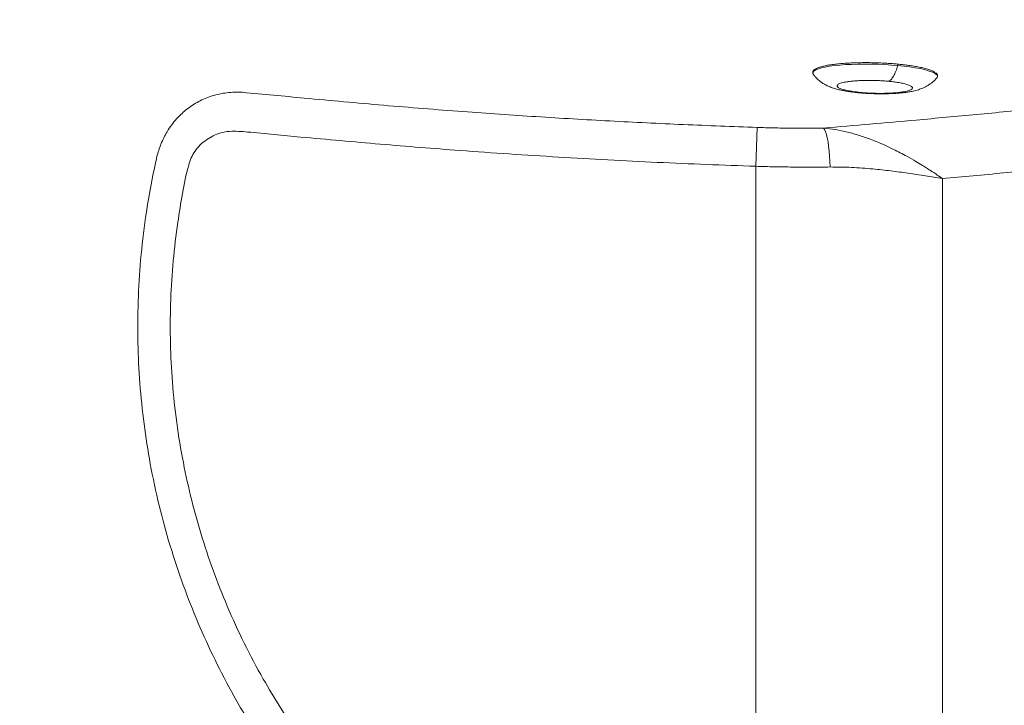
# Model space of a CAD drawing. Units: millimetres. Extents: x -598 to 1506, y -158 to 1326.
# Drawn here: x 19 to 516, y 554 to 900 of the extents above; entities that cross this region are included whole.
import ezdxf

# ---------------------------------------------------------------- set-up
doc = ezdxf.new("R2010")
doc.units = ezdxf.units.MM
doc.styles.add('SLDTEXTSTYLE0', font='TXT', dxfattribs={"width": 0.75})
doc.dimstyles.new('SLDDIMSTYLE0', dxfattribs={"dimtxt": 100, "dimasz": 3.302, "dimexe": 0, "dimexo": 0.0625, "dimgap": 25, "dimtad": 1, "dimrnd": 1e-09, "dimzin": 12, "dimdsep": 46, "dimtxsty": 'SLDTEXTSTYLE0', "dimsah": 1, "dimcen": 0.09, "dimadec": 0, "dimazin": 3, "dimtfac": 1, "dimtofl": 0, "dimtmove": 0, "dimatfit": 3, "dimfxl": 0, "dimfrac": 2, "dimtolj": 1, "dimtzin": 12, "dimarcsym": 0})

# ---------------------------------------------------------------- blocks, each defined once
blk = doc.blocks.new('_D')
at = {"color": 7, "linetype": 'Continuous', "lineweight": 0}
for p, q in [((-309.23, 1029.2), (-309.23, 1197.06)), ((-309.23, 1196.06), (1505.77, 1196.06)), ((1505.77, -27.37), (1505.77, 1197.06))]:
    blk.add_line(p, q, dxfattribs=at)
for points in [[(-309.23, 1196.06), (-289.23, 1191.06), (-289.23, 1201.06)], [(1505.77, 1196.06), (1485.77, 1201.06), (1485.77, 1191.06)]]:
    blk.add_solid(points, dxfattribs=at)
at = {"color": 7, "linetype": 'Continuous', "lineweight": 0, "insert": (450.5, 1324.97), "char_height": 100, "attachment_point": 1, "style": 'SLDTEXTSTYLE0'}
blk.add_mtext('1815', dxfattribs=at)

msp = doc.modelspace()

# ---------------------------------------------------------------- linework, layer by layer
at = {"color": 7, "linetype": 'Continuous', "lineweight": 15}
for p, q in [((442.761, 862.983), (442.859, 862.992)), ((390.774, 825.865), (391.433, 845.467)), ((390.774, 825.865), (390.774, 47.54)), ((484.891, 819.719), (484.891, 53.718))]:
    msp.add_line(p, q, dxfattribs=at)
at = {"color": 8, "linetype": 'Continuous', "lineweight": 15}
msp.add_line((442.859, 862.992), (443.865, 863.09), dxfattribs=at)
at = {"color": 8, "linetype": 'Continuous', "lineweight": 15, "flags": 128}
for points in [[(419.765, 872.2), (419.73, 872.252), (419.519, 872.833), (419.678, 873.406), (420.202, 873.962), (421.088, 874.495), (422.323, 874.999), (423.894, 875.468), (425.782, 875.897), (427.965, 876.28), (430.417, 876.613), (433.11, 876.893), (436.013, 877.115), (439.09, 877.277), (442.306, 877.378), (445.624, 877.416), (449.004, 877.391), (452.406, 877.302), (455.792, 877.152), (459.121, 876.941), (462.354, 876.673)], [(462.354, 876.673), (465.453, 876.35), (468.382, 875.977), (471.106, 875.557), (473.595, 875.095), (475.817, 874.597), (477.748, 874.07), (479.365, 873.518), (480.649, 872.948), (481.584, 872.368), (482.16, 871.783), (482.371, 871.201), (482.212, 870.629), (482.073, 870.436)]]:
    msp.add_lwpolyline(points, dxfattribs=at)
at = {"color": 7, "linetype": 'Continuous', "lineweight": 15, "flags": 128}
msp.add_lwpolyline([(424.925, 845.117), (425.428, 844.389), (425.913, 843.307), (426.37, 841.893), (426.79, 840.171), (427.167, 838.174), (427.492, 835.94), (427.76, 833.51), (427.965, 830.931), (428.105, 828.251), (428.175, 825.519)], dxfattribs=at)
at = {"color": 7, "linetype": 'Continuous', "lineweight": 15}
for points, knots in [([(420.632, 874.8), (420.46, 874.699), (420.017, 874.44), (419.6, 873.921), (419.3, 873.11), (419.6, 872.522), (419.762, 872.205)], [0, 0, 0, 0, 0.1486038, 0.3836873, 0.6685788, 1, 1, 1, 1]), ([(462.23, 877.402), (461.367, 877.478), (459.582, 877.636), (456.719, 877.828), (453.56, 877.989), (450.105, 878.101), (446.392, 878.149), (442.829, 878.118), (439.528, 878.02), (436.482, 877.866), (433.524, 877.647), (430.67, 877.355), (428.027, 876.993), (425.643, 876.56), (423.615, 876.062), (421.961, 875.513), (421.24, 875.111), (420.88, 874.911)], [0, 0, 0, 0, 0.052345, 0.1081621, 0.1673962, 0.2341352, 0.304888, 0.379522, 0.4413741, 0.503236, 0.570341, 0.6374558, 0.7077868, 0.7797226, 0.8527694, 0.9263847, 1, 1, 1, 1]), ([(457.682, 868.729), (458.113, 868.981), (458.987, 869.491), (460.26, 871.265), (461.431, 873.646), (462.049, 875.673), (462.354, 876.673)], [0, 0, 0, 0, 0.2466108, 0.5, 0.7533892, 1, 1, 1, 1]), ([(462.354, 876.673), (462.362, 876.709), (462.381, 876.786), (462.397, 876.92), (462.401, 877.064), (462.388, 877.2), (462.359, 877.31), (462.319, 877.38), (462.275, 877.412), (462.245, 877.405), (462.23, 877.402)], [0, 0, 0, 0, 0.1080583, 0.2294257, 0.3616287, 0.5, 0.6383713, 0.7705743, 0.8919417, 1, 1, 1, 1]), ([(481.245, 873.111), (481.218, 873.139), (480.993, 873.368), (480.332, 873.719), (479.375, 874.159), (478.425, 874.516), (477.055, 874.959), (475.151, 875.464), (472.631, 875.999), (470.016, 876.453), (467.389, 876.832), (464.827, 877.146), (463.077, 877.319), (462.23, 877.402)], [0, 0, 0, 0, 0.0157415, 0.1315556, 0.2027852, 0.2738476, 0.3450923, 0.4738669, 0.5959561, 0.7111392, 0.8133353, 0.909664, 1, 1, 1, 1]), ([(419.804, 872.186), (420.13, 871.748), (420.873, 870.754), (422.235, 869.432), (423.799, 868.193), (425.476, 867.145), (427.331, 866.22), (429.526, 865.368), (431.911, 864.67), (434.323, 864.125), (436.527, 863.722), (438.64, 863.402), (440.741, 863.136), (442.172, 862.995), (442.854, 862.928)], [0, 0, 0, 0, 0.05702474, 0.12962169, 0.2021671, 0.27623913, 0.35647072, 0.45369364, 0.57800971, 0.68181328, 0.76601815, 0.84775494, 0.92745733, 1, 1, 1, 1]), ([(442.758, 862.938), (443.732, 862.855), (445.721, 862.685), (448.898, 862.519), (452.176, 862.426), (455.431, 862.418), (458.514, 862.492), (461.308, 862.634), (463.729, 862.825), (465.925, 863.064), (467.924, 863.344), (470.252, 863.784), (472.677, 864.429), (475.169, 865.351), (477.603, 866.577), (480.067, 868.25), (481.393, 869.697), (482.091, 870.458)], [0, 0, 0, 0, 0.0668485, 0.1365416, 0.2077042, 0.2786472, 0.3475018, 0.4123897, 0.4715837, 0.5236226, 0.5801563, 0.6364615, 0.7046777, 0.7652391, 0.8346129, 0.9129962, 1, 1, 1, 1]), ([(482.207, 870.712), (482.317, 870.898), (482.541, 871.276), (482.458, 871.854), (482.174, 872.425), (481.889, 872.784), (481.588, 872.986), (481.568, 873)], [0, 0, 0, 0, 0.2455071, 0.501503, 0.6705525, 0.9780203, 1, 1, 1, 1]), ([(443.865, 863.09), (443.09, 863.168), (441.438, 863.335), (439.032, 863.673), (436.631, 864.109), (434.837, 864.558), (433.613, 864.968), (432.816, 865.311), (432.212, 865.671), (431.828, 866.051), (431.695, 866.437), (431.842, 866.826), (432.272, 867.206), (433.234, 867.689), (434.74, 868.121), (436.696, 868.477), (438.317, 868.699), (440.074, 868.879), (441.889, 869.014), (443.757, 869.108), (446.162, 869.179), (449.079, 869.189), (452.325, 869.097), (455.181, 868.944), (456.883, 868.797), (457.682, 868.729)], [0, 0, 0, 0, 0.04238743, 0.09034332, 0.1443797, 0.20479421, 0.23819847, 0.27159406, 0.30783463, 0.34406656, 0.38248017, 0.42088514, 0.46048558, 0.50007711, 0.57911486, 0.61752847, 0.65593344, 0.69217401, 0.72840594, 0.7618102, 0.79520579, 0.8556203, 0.90965668, 0.95761257, 1, 1, 1, 1]), ([(457.682, 868.729), (458.457, 868.651), (460.109, 868.484), (462.515, 868.146), (464.916, 867.71), (466.71, 867.261), (467.935, 866.851), (468.731, 866.508), (469.335, 866.148), (469.719, 865.768), (469.852, 865.382), (469.705, 864.993), (469.275, 864.613), (468.313, 864.129), (466.807, 863.698), (464.851, 863.342), (463.23, 863.12), (461.473, 862.94), (459.658, 862.805), (457.79, 862.711), (455.385, 862.64), (452.468, 862.63), (449.222, 862.721), (446.366, 862.875), (444.664, 863.021), (443.865, 863.09)], [0, 0, 0, 0, 0.0423874, 0.0903433, 0.1443797, 0.2047942, 0.2381985, 0.2715941, 0.3078346, 0.3440666, 0.3824802, 0.4208851, 0.4604856, 0.5000771, 0.5791149, 0.6175285, 0.6559334, 0.692174, 0.7284059, 0.7618102, 0.7952058, 0.8556203, 0.9096567, 0.9576126, 1, 1, 1, 1]), ([(98.498, 849.787), (98.498, 849.787), (99.899, 851.335), (103.13, 854.404), (108.819, 858.276), (114.357, 860.753), (119.131, 862.148), (122.93, 862.884), (126.841, 863.266), (129.492, 863.275), (130.82, 863.217), (130.82, 863.217)], [0, 0, 0, 0, 0.0000016, 0.1729406, 0.3679945, 0.5690811, 0.6744785, 0.7807766, 0.8899059, 0.9999986, 1, 1, 1, 1]), ([(130.82, 863.217), (130.82, 863.217), (130.829, 863.216), (130.844, 863.214), (130.889, 863.211), (131.027, 863.21), (131.35, 863.189), (131.637, 863.175), (131.816, 863.165), (131.816, 863.165)], [0, 0, 0, 0, 0.0000593, 0.0274701, 0.0484378, 0.1307203, 0.4595951, 0.9999417, 1, 1, 1, 1]), ([(131.816, 863.165), (131.816, 863.165), (142.188, 862.205), (165.876, 859.965), (202.89, 856.562), (241.916, 853.478), (279.991, 850.848), (317.114, 848.67), (354.261, 846.835), (379.042, 845.923), (391.433, 845.467)], [0, 0, 0, 0, 0.0000002, 0.120072, 0.2742532, 0.4284503, 0.571302, 0.714168, 0.857077, 1, 1, 1, 1]), ([(424.925, 845.117), (432.721, 845.783), (448.312, 847.116), (474.038, 849.392), (502.14, 851.977), (522.452, 853.949), (532.608, 854.934)], [0, 0, 0, 0, 0.2168973, 0.4337968, 0.7168966, 1, 1, 1, 1]), ([(88.3, 829.51), (88.3, 829.51), (88.381, 829.887), (88.958, 832.474), (90.485, 837.223), (93.119, 842.557), (95.884, 846.718), (97.592, 848.796), (98.498, 849.787), (98.498, 849.787)], [0, 0, 0, 0, 0.0000026, 0.0502793, 0.3450728, 0.647181, 0.8235944, 0.9999974, 1, 1, 1, 1]), ([(391.433, 845.467), (394.223, 845.381), (399.809, 845.21), (408.196, 845.078), (416.586, 845.033), (422.143, 845.089), (424.925, 845.117)], [0, 0, 0, 0, 0.2485045, 0.4975977, 0.7484933, 1, 1, 1, 1]), ([(424.925, 845.117), (426.935, 844.904), (430.956, 844.479), (437.057, 843.178), (443.176, 841.45), (449.131, 839.345), (454.832, 836.988), (460.755, 834.214), (466.332, 831.283), (471.16, 828.519), (474.586, 826.448), (477.096, 824.877), (478.965, 823.677), (480.372, 822.759), (481.437, 822.054), (482.247, 821.514), (482.865, 821.098), (483.337, 820.779), (483.698, 820.534), (483.975, 820.346), (484.188, 820.201), (484.351, 820.089), (484.476, 820.004), (484.572, 819.938), (484.685, 819.86), (484.789, 819.789), (484.869, 819.734), (484.891, 819.719)], [0, 0, 0, 0, 0.0928441, 0.1857076, 0.2819275, 0.3781607, 0.4675311, 0.5569079, 0.6703849, 0.7508813, 0.8102813, 0.8549327, 0.8888245, 0.9146879, 0.9344851, 0.949666, 0.961319, 0.9702695, 0.9771468, 0.9824322, 0.9864948, 0.9896177, 0.9920183, 0.9938638, 0.9952826, 0.9986993, 1, 1, 1, 1]), ([(390.774, 825.865), (374.17, 826.486), (340.962, 827.728), (291.187, 830.423), (244.613, 833.523), (201.244, 836.962), (170, 839.789), (149.923, 841.694), (140.999, 842.524), (135.025, 843.09), (129.764, 843.552), (125.211, 843.576), (120.87, 842.86), (116.938, 841.338), (113.435, 839.299), (110.314, 836.707), (107.707, 833.657), (105.756, 830.196), (103.447, 823.048), (101.413, 812.129), (98.771, 796.042), (96.621, 778.224), (95.359, 758.646), (95.159, 739.077), (96.037, 719.204), (98.042, 699.135), (101.192, 679.165), (105.38, 659.718), (110.546, 640.792), (116.717, 622.22), (124.01, 603.712), (132.434, 585.386), (141.445, 568.403), (150.651, 553.048), (159.833, 539.18), (169.752, 525.769), (176.765, 517.104), (180.272, 512.771)], [0, 0, 0, 0, 0.0792161, 0.1584356, 0.2376514, 0.301753, 0.3658548, 0.3872205, 0.3979033, 0.4085861, 0.4158331, 0.4230778, 0.4302439, 0.4366579, 0.4430713, 0.4494941, 0.4559087, 0.4620978, 0.4682936, 0.491618, 0.5149589, 0.5460448, 0.5771308, 0.6084487, 0.6393027, 0.6719287, 0.7045548, 0.7356407, 0.7667266, 0.7980442, 0.8288985, 0.8615275, 0.8941563, 0.9205069, 0.9468573, 0.973425, 1, 1, 1, 1]), ([(157.79, 512.738), (155.022, 516.416), (149.487, 523.772), (141.692, 535.194), (134.283, 546.884), (126.196, 560.754), (117.718, 576.927), (109.198, 595.548), (101.624, 614.763), (95.055, 634.528), (89.487, 654.944), (85.107, 675.469), (81.876, 696.046), (79.793, 716.407), (78.792, 737.004), (78.906, 757.783), (80.179, 778.876), (82.391, 797.905), (85.184, 814.836), (87.197, 824.631), (88.3, 829.51), (88.3, 829.51)], [0, 0, 0, 0, 0.0412311, 0.0824621, 0.1238308, 0.1651996, 0.2262586, 0.2873178, 0.3485536, 0.411177, 0.4738003, 0.5380146, 0.5990661, 0.6602934, 0.7212569, 0.7836966, 0.8463244, 0.9104552, 0.955193, 0.9999998, 1, 1, 1, 1]), ([(390.774, 825.865), (393.89, 825.78), (400.13, 825.609), (409.496, 825.479), (418.864, 825.434), (425.069, 825.491), (428.175, 825.519)], [0, 0, 0, 0, 0.2485501, 0.4976726, 0.7485416, 1, 1, 1, 1]), ([(428.175, 825.519), (431.807, 825.487), (439.094, 825.422), (449.292, 824.614), (458.805, 823.58), (467.649, 822.393), (476.335, 821.092), (482.037, 820.18), (484.865, 819.723), (484.891, 819.719)], [0, 0, 0, 0, 0.1832493, 0.3675897, 0.5245448, 0.6815098, 0.8400153, 0.9985228, 1, 1, 1, 1]), ([(546.656, 825.442), (536.364, 824.456), (515.78, 822.485), (495.188, 820.641), (484.891, 819.719)], [0, 0, 0, 0, 0.4999965, 1, 1, 1, 1])]:
    msp.add_open_spline(points, degree=3, knots=knots, dxfattribs=at)

# ---------------------------------------------------------------- dimensions: what is measured, and where the dimension line sits
at = {"color": 7, "linetype": 'Continuous', "lineweight": 0}
dim = msp.add_linear_dim(base=(1505.774, 1196.061), p1=(-309.226, 1028.2), p2=(1505.774, -28.375), angle=0, dimstyle='SLDDIMSTYLE0', dxfattribs=at)
dim.commit()
dim.dimension.update_dxf_attribs({"geometry": '_D', "text_midpoint": (598.274, 1196.061), "dimtype": 160})

doc.saveas('drawing.dxf')
